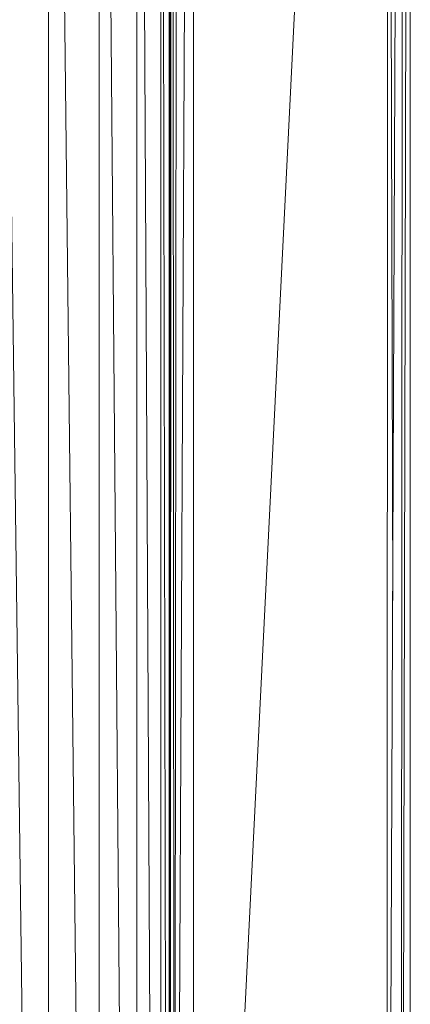
# Model space of a CAD drawing. Units: inches. Extents: x 7 to 6727, y 7 to 4759.
# Drawn here: x 4747 to 4796, y 2381 to 2503 of the extents above; entities that cross this region are included whole.
import ezdxf

# ---------------------------------------------------------------- set-up
doc = ezdxf.new("R2010")
doc.units = ezdxf.units.IN
doc.header["$MEASUREMENT"] = 0

# ---------------------------------------------------------------- blocks, each defined once
blk = doc.blocks.new('70_DWG-539052-North')
at = {"lineweight": 9}
for p, q in [((-17989.6, 638.57), (-18013.07, 164.07)), ((-17988.99, 638.57), (-17989.17, 164.07)), ((-17989.17, 164.07), (-17987.17, 638.57)), ((-17986.26, 638.57), (-17987.4, 163.26)), ((-17987.13, 638.57), (-17987.4, 163.26)), ((-17986.24, 160.23), (-17986.24, 638.57)), ((-18031.03, 39.82), (-18038.19, 592.28)), ((-18024.79, 39.82), (-18031.03, 592.28)), ((-18031.03, 39.82), (-18031.03, 592.28)), ((-18020.1, 39.82), (-18024.79, 592.28)), ((-18024.79, 39.82), (-18024.79, 592.28)), ((-18017.12, 39.82), (-18020.1, 592.28)), ((-18020.1, 39.82), (-18020.1, 592.28)), ((-18016.1, 39.82), (-18017.12, 592.28)), ((-18017.12, 39.82), (-18017.12, 592.28)), ((-18016.1, 39.82), (-18016.1, 592.28)), ((-18016, 161.08), (-18016.04, 509.74)), ((-18016, 161.08), (-18015.84, 509.74)), ((-18015.45, 162.61), (-18015.68, 509.74)), ((-18013.76, 509.74), (-18015.45, 162.61)), ((-18015.45, 162.61), (-18015.15, 509.74)), ((-18013.07, 164.07), (-18013.07, 509.74)), ((-17988.41, 343.66), (-17988.72, 453.2)), ((-18016, 161.08), (-18016.1, 408.9)), ((-18015.91, 102.68), (-18016.1, 408.9)), ((-18015.91, 102.68), (-18016.1, 374.01))]:
    blk.add_line(p, q, dxfattribs=at)

msp = doc.modelspace()

# ---------------------------------------------------------------- block references
at = {"lineweight": 9}
msp.add_blockref('70_DWG-539052-North', (22781.91, 2087.07), dxfattribs=at)

doc.saveas('drawing.dxf')
